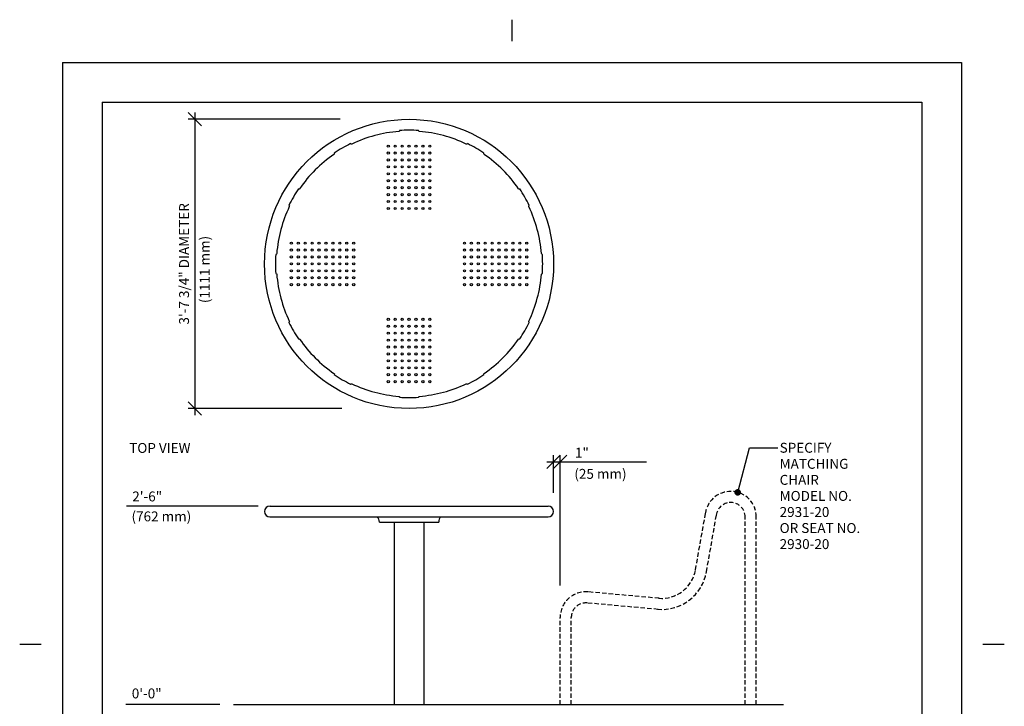
# Model space of a CAD drawing. Extents: x -9 to 141, y -7 to 181.
# Drawn here: x -9 to 141, y 78 to 181 of the extents above; entities that cross this region are included whole.
import ezdxf

# ---------------------------------------------------------------- set-up
doc = ezdxf.new("R2010")
doc.units = 0
doc.header["$LTSCALE"] = 5.3333
doc.header["$MEASUREMENT"] = 0
doc.header["$PDSIZE"] = 1
doc.linetypes.add('HIDDEN2', pattern=[0.1875, 0.125, -0.0625])
doc.layers.get('0').update_dxf_attribs({"color": 2, "linetype": 'CONTINUOUS'})
doc.layers.get('Defpoints').update_dxf_attribs({"linetype": 'CONTINUOUS'})
for name, color, linetype in [('BOLD', 10, 'CONTINUOUS'), ('DIM', 4, 'CONTINUOUS'), ('HIDDEN', 3, 'HIDDEN2'), ('LEADERS', 7, 'CONTINUOUS'), ('NOTES', 7, 'CONTINUOUS')]:
    doc.layers.add(name, color=color, linetype=linetype)
doc.styles.add('ROMAND', font='romand', dxfattribs={"height": 1.5})
doc.dimstyles.get("Standard").update_dxf_attribs({"dimscale": 16, "dimtxt": 0.125, "dimasz": 0.125, "dimexe": 0.0625, "dimexo": 0.125, "dimgap": 0.03125, "dimtad": 1, "dimdec": 4, "dimzin": 3, "dimdsep": 46, "dimlunit": 4, "dimtxsty": 'ROMAND', "dimblk1": 'OBLIQUE', "dimblk2": 'OBLIQUE', "dimsah": 1, "dimcen": -0.125, "dimdle": 0.0625, "dimadec": 0, "dimazin": 0, "dimtfac": 1, "dimtdec": 4, "dimtmove": 0, "dimatfit": 3, "dimldrblk": 'OBLIQUE', "dimfxl": 0, "dimfrac": 2, "dimtolj": 1, "dimtzin": 0, "dimarcsym": 0})

# ---------------------------------------------------------------- blocks, each defined once
blk = doc.blocks.new('_OBLIQUE')
at = {"color": 0, "linetype": 'ByBlock'}
blk.add_line((-0.5, -0.5), (0.5, 0.5), dxfattribs=at)
blk = doc.blocks.new('*D11')
at = {"layer": 'Defpoints', "color": 0}
for p in [(73.29, 114.56), (72.29, 107.87), (73.29, 93.87)]:
    blk.add_point(p, dxfattribs=at)
at = {"layer": 'DIM', "color": 0, "lineweight": -2}
for p, q in [((72.29, 109.87), (72.29, 115.56)), ((73.29, 95.87), (73.29, 115.56)), ((71.29, 114.56), (73.29, 114.56)), ((73.29, 114.56), (77.87, 114.56))]:
    blk.add_line(p, q, dxfattribs=at)
at = {"layer": 'DIM', "color": 0, "lineweight": -2, "xscale": 2, "yscale": 2, "zscale": 2, "rotation": 180}
blk.add_blockref('_OBLIQUE', (72.29, 114.56), dxfattribs=at)
at = {"layer": 'DIM', "color": 0, "lineweight": -2, "xscale": 2, "yscale": 2, "zscale": 2}
blk.add_blockref('_OBLIQUE', (73.29, 114.56), dxfattribs=at)
at = {"layer": 'DIM', "color": 0, "insert": (76.58, 115.95), "char_height": 1.5, "attachment_point": 5, "style": 'ROMAND'}
blk.add_mtext('\\A1;1"', dxfattribs=at)
blk = doc.blocks.new('*D12')
at = {"layer": 'Defpoints', "color": 0}
for p in [(41.97, 166.38), (18, 122.63), (42.25, 122.63)]:
    blk.add_point(p, dxfattribs=at)
at = {"layer": 'DIM', "color": 0, "lineweight": -2}
for p, q in [((18, 167.38), (18, 121.63)), ((39.97, 166.38), (17, 166.38)), ((40.25, 122.63), (17, 122.63))]:
    blk.add_line(p, q, dxfattribs=at)
at = {"layer": 'DIM', "color": 0, "lineweight": -2, "xscale": 2, "yscale": 2, "zscale": 2}
for p, rotation in [((18, 166.38), 90), ((18, 122.63), 270)]:
    blk.add_blockref('_OBLIQUE', p, dxfattribs=dict(at, rotation=rotation))
at = {"layer": 'DIM', "color": 0, "insert": (16.36, 144.51), "char_height": 1.5, "attachment_point": 5, "rotation": 90, "style": 'ROMAND'}
blk.add_mtext('\\A1;3\'-7 3/4" DIAMETER', dxfattribs=at)

msp = doc.modelspace()

# ---------------------------------------------------------------- linework, layer by layer
at = {"color": 7}
for p, q in [((29.35682, 107.88682), (71.48182, 107.88682)), ((29.35682, 106.22682), (71.48182, 106.22682)), ((45.91932, 105.44932), (54.91932, 105.44932)), ((48.16932, 105.44932), (48.16932, 77.86932)), ((52.66932, 105.44932), (52.66932, 77.86932))]:
    msp.add_line(p, q, dxfattribs=at)
msp.add_lwpolyline([(59.08614, 126.37875, -0.391656982), (59.25569, 126.32619), (59.26056, 126.31776, 0.035586204), (61.75044, 127.75529), (61.74557, 127.76373, -0.391656982), (61.78482, 127.93684, 0.092349717), (66.98878, 133.14079, -0.391656982), (67.16189, 133.18004), (67.17032, 133.17517, 0.035586204), (68.60786, 135.66506), (68.59942, 135.66993, -0.391656982), (68.54686, 135.83947, 0.092349717), (70.45164, 142.94821, -0.391656982), (70.58193, 143.06876), (70.59167, 143.06876, 0.035586204), (70.59167, 145.94383), (70.58193, 145.94383, -0.391656982), (70.45164, 146.06438, 0.092349717), (68.54686, 153.17311, -0.391656982), (68.59942, 153.34266), (68.60786, 153.34753, 0.035586204), (67.17032, 155.83741), (67.16189, 155.83254, -0.391656982), (66.98878, 155.87179, 0.092349717), (61.78482, 161.07575, -0.391656982), (61.74557, 161.24886), (61.75044, 161.25729, 0.035586204), (59.26056, 162.69483), (59.25569, 162.68639, -0.391656982), (59.08614, 162.63383, 0.092349717), (51.97741, 164.53861, -0.391656982), (51.85686, 164.6689), (51.85686, 164.67864, 0.035586204), (48.98179, 164.67864), (48.98179, 164.6689, -0.391656982), (48.86124, 164.53861, 0.092349717), (41.7525, 162.63383, -0.391656982), (41.58296, 162.68639), (41.57809, 162.69483, 0.035586204), (39.0882, 161.25729), (39.09307, 161.24886, -0.391656982), (39.05382, 161.07575, 0.092349717), (33.84987, 155.87179, -0.391656982), (33.67676, 155.83254), (33.66832, 155.83741, 0.035586204), (32.23079, 153.34753), (32.23922, 153.34266, -0.391656982), (32.29178, 153.17311, 0.092349717), (30.387, 146.06438, -0.391656982), (30.25671, 145.94383), (30.24697, 145.94383, 0.035586204), (30.24697, 143.06876), (30.25671, 143.06876, -0.391656982), (30.387, 142.94821, 0.092349717), (32.29178, 135.83947, -0.391656982), (32.23922, 135.66993), (32.23079, 135.66506, 0.035586204), (33.66832, 133.17517), (33.67676, 133.18004, -0.391656982), (33.84987, 133.14079, 0.092349717), (39.05382, 127.93684, -0.391656982), (39.09307, 127.76373), (39.0882, 127.75529, 0.035586204), (41.57809, 126.31776), (41.58296, 126.32619, -0.391656982), (41.7525, 126.37875, 0.092349717), (48.86124, 124.47397, -0.391656982), (48.98179, 124.34368), (48.98179, 124.33394, 0.035586204), (51.85686, 124.33394), (51.85686, 124.34368, -0.391656982), (51.97741, 124.47397, 0.092349717)], format="xyb", close=True, dxfattribs=at)
msp.add_circle((50.41932, 144.50629), 21.875, dxfattribs=at)
at = {"color": 9}
for centre in [(47.27561, 162.32066), (48.32351, 162.32066), (49.37142, 162.32066), (50.41932, 162.32066), (51.46723, 162.32066), (52.51513, 162.32066), (53.56303, 162.32066), (47.27561, 161.27276), (48.32351, 161.27276), (49.37142, 161.27276), (50.41932, 161.27276), (51.46723, 161.27276), (52.51513, 161.27276), (53.56303, 161.27276), (47.27561, 160.22485), (48.32351, 160.22485), (49.37142, 160.22485), (50.41932, 160.22485), (51.46723, 160.22485), (52.51513, 160.22485), (53.56303, 160.22485), (47.27561, 159.17695), (47.27561, 158.12905), (48.32351, 159.17695), (48.32351, 158.12905), (49.37142, 159.17695), (49.37142, 158.12905), (50.41932, 159.17695), (50.41932, 158.12905), (51.46723, 159.17695), (51.46723, 158.12905), (52.51513, 159.17695), (52.51513, 158.12905), (53.56303, 159.17695), (53.56303, 158.12905), (47.27561, 157.08114), (48.32351, 157.08114), (49.37142, 157.08114), (50.41932, 157.08114), (51.46723, 157.08114), (52.51513, 157.08114), (53.56303, 157.08114), (47.27561, 156.03324), (47.27561, 154.98533), (48.32351, 156.03324), (48.32351, 154.98533), (49.37142, 156.03324), (49.37142, 154.98533), (50.41932, 156.03324), (50.41932, 154.98533), (51.46723, 156.03324), (51.46723, 154.98533), (52.51513, 156.03324), (52.51513, 154.98533), (53.56303, 156.03324), (53.56303, 154.98533), (47.27561, 153.93743), (48.32351, 153.93743), (49.37142, 153.93743), (50.41932, 153.93743), (51.46723, 153.93743), (52.51513, 153.93743), (53.56303, 153.93743), (47.27561, 152.88952), (48.32351, 152.88952), (49.37142, 152.88952), (50.41932, 152.88952), (51.46723, 152.88952), (52.51513, 152.88952), (53.56303, 152.88952), (32.60495, 147.65), (33.65286, 147.65), (34.70076, 147.65), (35.74866, 147.65), (36.79657, 147.65), (37.84447, 147.65), (38.89238, 147.65), (39.94028, 147.65), (40.98819, 147.65), (42.03609, 147.65), (58.80255, 147.65), (59.85046, 147.65), (60.89836, 147.65), (61.94627, 147.65), (62.99417, 147.65), (64.04208, 147.65), (65.08998, 147.65), (66.13788, 147.65), (67.18579, 147.65), (68.23369, 147.65), (32.60495, 146.6021), (33.65286, 146.6021), (34.70076, 146.6021), (35.74866, 146.6021), (36.79657, 146.6021), (37.84447, 146.6021), (38.89238, 146.6021), (39.94028, 146.6021), (40.98819, 146.6021), (42.03609, 146.6021), (58.80255, 146.6021), (59.85046, 146.6021), (60.89836, 146.6021), (61.94627, 146.6021), (62.99417, 146.6021), (64.04208, 146.6021), (65.08998, 146.6021), (66.13788, 146.6021), (67.18579, 146.6021), (68.23369, 146.6021), (32.60495, 145.5542), (32.60495, 144.50629), (33.65286, 145.5542), (33.65286, 144.50629), (34.70076, 145.5542), (34.70076, 144.50629), (35.74866, 145.5542), (35.74866, 144.50629), (36.79657, 145.5542), (36.79657, 144.50629), (37.84447, 145.5542), (37.84447, 144.50629), (38.89238, 145.5542), (38.89238, 144.50629), (39.94028, 145.5542), (39.94028, 144.50629), (40.98819, 145.5542), (40.98819, 144.50629), (42.03609, 145.5542), (42.03609, 144.50629), (58.80255, 145.5542), (58.80255, 144.50629), (59.85046, 145.5542), (59.85046, 144.50629), (60.89836, 145.5542), (60.89836, 144.50629), (61.94627, 145.5542), (61.94627, 144.50629), (62.99417, 145.5542), (62.99417, 144.50629), (64.04208, 145.5542), (64.04208, 144.50629), (65.08998, 145.5542), (65.08998, 144.50629), (66.13788, 145.5542), (66.13788, 144.50629), (67.18579, 145.5542), (67.18579, 144.50629), (68.23369, 145.5542), (68.23369, 144.50629), (32.60495, 143.45839), (33.65286, 143.45839), (34.70076, 143.45839), (35.74866, 143.45839), (36.79657, 143.45839), (37.84447, 143.45839), (38.89238, 143.45839), (39.94028, 143.45839), (40.98819, 143.45839), (42.03609, 143.45839), (58.80255, 143.45839), (59.85046, 143.45839), (60.89836, 143.45839), (61.94627, 143.45839), (62.99417, 143.45839), (64.04208, 143.45839), (65.08998, 143.45839), (66.13788, 143.45839), (67.18579, 143.45839), (68.23369, 143.45839), (32.60495, 142.41048), (33.65286, 142.41048), (34.70076, 142.41048), (35.74866, 142.41048), (36.79657, 142.41048), (37.84447, 142.41048), (38.89238, 142.41048), (39.94028, 142.41048), (40.98819, 142.41048), (42.03609, 142.41048), (58.80255, 142.41048), (59.85046, 142.41048), (60.89836, 142.41048), (61.94627, 142.41048), (62.99417, 142.41048), (64.04208, 142.41048), (65.08998, 142.41048), (66.13788, 142.41048), (67.18579, 142.41048), (68.23369, 142.41048), (32.60495, 141.36258), (33.65286, 141.36258), (34.70076, 141.36258), (35.74866, 141.36258), (36.79657, 141.36258), (37.84447, 141.36258), (38.89238, 141.36258), (39.94028, 141.36258), (40.98819, 141.36258), (42.03609, 141.36258), (58.80255, 141.36258), (59.85046, 141.36258), (60.89836, 141.36258), (61.94627, 141.36258), (62.99417, 141.36258), (64.04208, 141.36258), (65.08998, 141.36258), (66.13788, 141.36258), (67.18579, 141.36258), (68.23369, 141.36258), (47.27561, 136.12306), (48.32351, 136.12306), (49.37142, 136.12306), (50.41932, 136.12306), (51.46723, 136.12306), (52.51513, 136.12306), (53.56303, 136.12306), (47.27561, 135.07516), (47.27561, 134.02725), (48.32351, 135.07516), (48.32351, 134.02725), (49.37142, 135.07516), (49.37142, 134.02725), (50.41932, 135.07516), (50.41932, 134.02725), (51.46723, 135.07516), (51.46723, 134.02725), (52.51513, 135.07516), (52.51513, 134.02725), (53.56303, 135.07516), (53.56303, 134.02725), (47.27561, 132.97935), (48.32351, 132.97935), (49.37142, 132.97935), (50.41932, 132.97935), (51.46723, 132.97935), (52.51513, 132.97935), (53.56303, 132.97935), (47.27561, 131.93144), (48.32351, 131.93144), (49.37142, 131.93144), (50.41932, 131.93144), (51.46723, 131.93144), (52.51513, 131.93144), (53.56303, 131.93144), (47.27561, 130.88354), (47.27561, 129.83563), (48.32351, 130.88354), (48.32351, 129.83563), (49.37142, 130.88354), (49.37142, 129.83563), (50.41932, 130.88354), (50.41932, 129.83563), (51.46723, 130.88354), (51.46723, 129.83563), (52.51513, 130.88354), (52.51513, 129.83563), (53.56303, 130.88354), (53.56303, 129.83563), (47.27561, 128.78773), (48.32351, 128.78773), (49.37142, 128.78773), (50.41932, 128.78773), (51.46723, 128.78773), (52.51513, 128.78773), (53.56303, 128.78773), (47.27561, 127.73983), (47.27561, 126.69192), (48.32351, 127.73983), (48.32351, 126.69192), (49.37142, 127.73983), (49.37142, 126.69192), (50.41932, 127.73983), (50.41932, 126.69192), (51.46723, 127.73983), (51.46723, 126.69192), (52.51513, 127.73983), (52.51513, 126.69192), (53.56303, 127.73983), (53.56303, 126.69192)]:
    msp.add_circle(centre, 0.16374, dxfattribs=at)
at = {"color": 7}
for centre, radius, start, end in [((29.37432, 107.05682), 0.83, 90, 270), ((71.46432, 107.05682), 0.83, 270, 90), ((44.66932, 105.44932), 1.25, 0, 40.5416019), ((56.16932, 105.44932), 1.25, 139.4583981, 180)]:
    msp.add_arc(centre, radius, start, end, dxfattribs=at)
at = {"layer": 'BOLD'}
for p, q in [((3.96, 168.96), (3.96, 5.04)), ((3.96, 168.96), (128.04, 168.96)), ((128.04, 168.96), (128.04, 5.04)), ((23.82415, 77.86932), (107.1148, 77.86932))]:
    msp.add_line(p, q, dxfattribs=at)
at = {"layer": 'DIM'}
for p, q in [((77.86575, 114.55598), (86.34591, 114.55598)), ((27.57984, 107.86932), (7.635, 107.86932)), ((21.77559, 77.86932), (7.562, 77.86932))]:
    msp.add_line(p, q, dxfattribs=at)
at = {"layer": 'HIDDEN'}
for p, q in [((93.78225, 98.23789), (95.30761, 106.88863)), ((95.43747, 97.94604), (96.96283, 106.59677)), ((101.30057, 77.86932), (101.30057, 106.21932)), ((102.98132, 77.86932), (102.98132, 106.21932)), ((88.26154, 93.92424), (77.51017, 94.89494)), ((88.11506, 92.24989), (77.36369, 93.22059)), ((73.29432, 77.86932), (73.29432, 91.03182)), ((74.97507, 77.86932), (74.97507, 91.03182))]:
    msp.add_line(p, q, dxfattribs=at)
for centre, radius, start, end in [((99.10345, 106.21932), 3.87788, 0, 176.3087888), ((99.10345, 106.21932), 2.19712, 0, 178.3846258), ((88.62715, 99.14688), 6.91538, 265, 350), ((88.62715, 99.14688), 5.23463, 265, 350), ((77.1722, 91.03182), 3.87788, 85, 180), ((77.1722, 91.03182), 2.19712, 85, 180)]:
    msp.add_arc(centre, radius, start, end, dxfattribs=at)
at = {"layer": 'LEADERS', "elevation": 180}
msp.add_lwpolyline([(100.16239, 109.94981), (101.97045, 116.6988), (106.25433, 116.6988)], dxfattribs=at)
at = {"layer": 'LEADERS', "color": 1, "const_width": 0.5, "elevation": 192}
msp.add_lwpolyline([(99.91239, 109.94981, 1), (100.41239, 109.94981, 1)], format="xyb", close=True, dxfattribs=at)
at = {"layer": 'NOTES'}
for p, q in [((66, 181.44), (66, 178.2)), ((-2.04, 174.96), (-2.04, -0.96)), ((-2.04, 174.96), (134.04, 174.96)), ((134.04, 174.96), (134.04, -0.96)), ((-8.52, 87), (-5.28, 87)), ((137.28, 87), (140.52, 87))]:
    msp.add_line(p, q, dxfattribs=at)

# ---------------------------------------------------------------- texts
at = {"layer": 'DIM', "style": 'ROMAND'}
msp.add_text('(1111 mm)', height=1.5, rotation=90, dxfattribs=at).set_placement((20.22904, 138.57192))
for s, p in [('(25 mm)', (75.43596, 111.99622)), ('2\'-6"', (8.51968, 108.58089)), ('(762 mm)', (8.40586, 105.56541)), ('0\'-0"', (8.44667, 78.78603))]:
    msp.add_text(s, height=1.5, dxfattribs=at).set_placement(p)
at = {"layer": 'NOTES', "style": 'ROMAND'}
for s, p in [('%%UTOP VIEW', (8.05854, 115.91213)), ('SPECIFY ', (106.51223, 115.94617)), ('MATCHING', (106.51223, 113.5176)), ('CHAIR', (106.51223, 111.08903)), ('MODEL NO.', (106.51223, 108.66046)), ('2931-20', (106.51223, 106.23188)), ('OR SEAT NO.', (106.51223, 103.80331)), ('2930-20', (106.51223, 101.37474))]:
    msp.add_text(s, height=1.5, dxfattribs=at).set_placement(p)

# ---------------------------------------------------------------- dimensions: what is measured, and where the dimension line sits
at = {"layer": 'DIM'}
dim = msp.add_linear_dim(base=(18, 122.63129), p1=(41.96827, 166.38129), p2=(42.24973, 122.63129), angle=90, text='3\'-7 3/4" DIAMETER', dimstyle='Standard', dxfattribs=at)
dim.commit()
dim.dimension.update_dxf_attribs({"geometry": '*D12', "text_midpoint": (16.35714, 144.50629)})
dim = msp.add_linear_dim(base=(73.29432, 114.55598), p1=(72.29432, 107.86932), p2=(73.29432, 93.86932), text='1"', dimstyle='Standard', dxfattribs=at)
dim.commit()
dim.dimension.update_dxf_attribs({"geometry": '*D11', "text_midpoint": (76.58003, 115.94884)})

doc.saveas('drawing.dxf')
